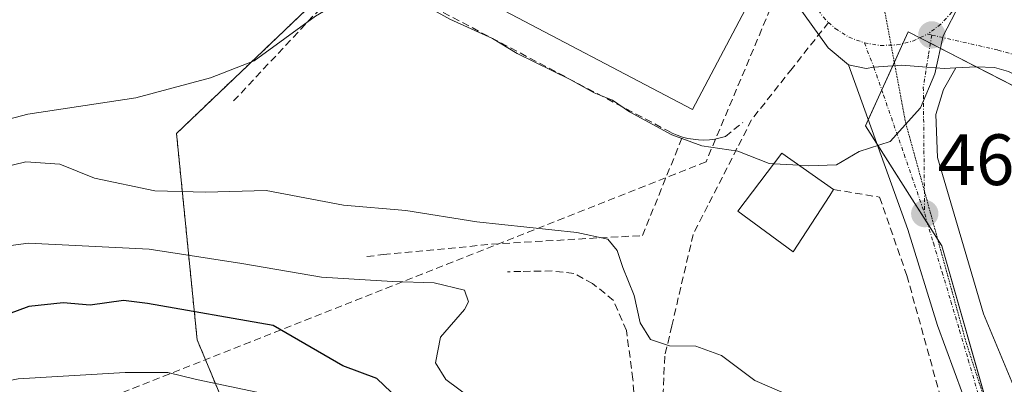
# Model space of a CAD drawing. Units: metres. Extents: x 590453 to 593898, y 4724396 to 4726755.
# Drawn here: x 590844 to 590980, y 4725563 to 4725613 of the extents above; entities that cross this region are included whole.
import ezdxf
from ezdxf.enums import TextEntityAlignment as Align

# ---------------------------------------------------------------- set-up
doc = ezdxf.new("R2010")
doc.units = ezdxf.units.M
doc.header["$MEASUREMENT"] = 0
for name, pattern in [('TRAZO_Y_PUNTO', [1, 0.5, -0.25, 0, -0.25]), ('TRAZOS', [0.75, 0.5, -0.25]), ('TRAZOS2', [0.375, 0.25, -0.125]), ('TRAZOSX2', [1.5, 1, -0.5])]:
    doc.linetypes.add(name, pattern=pattern)
for name, color, linetype, lineweight in [('Arbolado forestal', 92, 'TRAZOS', 0), ('Arbolado forestal CxS', 92, 'Continuous', 0), ('Carretera de calzada única', 19, 'Continuous', 13), ('Carretera de calzada única Cxs', 19, 'Continuous', 13), ('Carretera de calzada única eje', 19, 'TRAZO_Y_PUNTO', 0), ('Carátula', 7, 'Continuous', 5), ('Conducción de agua lineal', 5, 'TRAZOSX2', 0), ('Curva de nivel maestra', 36, 'Continuous', 30), ('Curva de nivel normal', 36, 'Continuous', 0), ('Edificación industrial', 135, 'Continuous', 13), ('Edificación industrial Cxs', 135, 'Continuous', 13), ('Muro lineal', 1, 'TRAZOSX2', 13), ('Núcleo urbano', 19, 'Continuous', 0), ('Núcleo urbano CxS', 19, 'Continuous', 0), ('Obra de contención lineal', 1, 'TRAZOSX2', 13), ('Punto de cota en terreno', 7, 'Continuous', 0), ('Rótulo de punto de cota en terreno', 19, 'Continuous', 0), ('Senda', 19, 'TRAZOSX2', 0), ('Vía pecuaria eje', 92, 'TRAZOS2', 0), ('Vía urbana Cxs', 5, 'Continuous', 0), ('Vía urbana eje', 5, 'TRAZO_Y_PUNTO', 0)]:
    doc.layers.add(name, color=color, linetype=linetype, lineweight=lineweight)
doc.styles.add('Arial', font='txt', dxfattribs={"height": 0.2})

# ---------------------------------------------------------------- blocks, each defined once
blk = doc.blocks.new('5PATER')
at = {"layer": 'Carátula', "linetype": 'Continuous', "lineweight": 5}
h = blk.add_hatch(color=250, dxfattribs=at)
edge = h.paths.add_edge_path()
edge.add_ellipse((0, 0.01), major_axis=(-1.33, -1.34), ratio=0.999422, start_angle=0, end_angle=360)
blk = doc.blocks.new('*U237')
at = {"layer": 'Carretera de calzada única Cxs', "color": 19, "linetype": 'Continuous', "lineweight": 13}
blk.add_polyline3d([(590980.12, 4725605.9, 460.62), (590978.21, 4725606.44, 460.48), (590975.69, 4725606.56, 460.31), (590972.88, 4725606.39, 460.14), (590971.3, 4725606.3, 460.04), (590968.83, 4725606.49, 459.88), (590965.42, 4725606.75, 459.65), (590961.56, 4725606.51, 459.41), (590960.51, 4725606.29, 459.33), (590958.07, 4725606.81, 459.13), (590955.26, 4725609.17, 458.86), (590949.76, 4725616.91, 458.27), (590945.5, 4725622.48, 457.83), (590940.57, 4725626.71, 457.4), (590936.37, 4725629.38, 457.11), (590932.71, 4725631.19, 456.81), (590912.3, 4725641.63, 455.62), (590910.1, 4725642.76, 455.55), (590893.26, 4725651.3, 454.91), (590872.08, 4725659.61, 454.13), (590863.03, 4725662.41, 453.89), (590843.37, 4725667.04, 453.67)], dxfattribs=at)
blk = doc.blocks.new('*U239')
at = {"layer": 'Vía urbana Cxs', "color": 5, "linetype": 'Continuous', "lineweight": 0}
blk.add_polyline3d([(590973.8, 4725561.47, 462.93), (590970.36, 4725570.86, 462.26), (590966.26, 4725584.09, 460.9), (590958.07, 4725606.81, 459.13), (590960.51, 4725606.29, 459.33), (590961.56, 4725606.51, 459.41), (590965.42, 4725606.75, 459.65), (590968.83, 4725606.49, 459.88), (590971.3, 4725606.3, 460.04), (590972.88, 4725606.39, 460.14), (590972.88, 4725606.39, 460.14), (590971.16, 4725603.41, 460.07), (590970.1, 4725599.97, 460.12), (590970.36, 4725594.02, 460.41), (590976.71, 4725572.45, 462.08), (590983.14, 4725557.02, 463.63)], dxfattribs=at)

msp = doc.modelspace()

# ---------------------------------------------------------------- linework, layer by layer
at = {"layer": 'Arbolado forestal', "color": 92, "linetype": 'TRAZOS', "lineweight": 0}
msp.add_polyline3d([(590900.1, 4725642.91, 455.51), (590898.21, 4725641.02, 456.11), (590886.34, 4725617.29, 458.95), (590865.46, 4725597.35, 462.36), (590868.31, 4725568.87, 477.17), (590874.17, 4725554.79, 484.31), (590876.35, 4725549.57, 485.73), (590876.45, 4725549.34, 485.8)], dxfattribs=at)
at = {"layer": 'Arbolado forestal CxS', "color": 92, "linetype": 'Continuous', "lineweight": 0}
msp.add_polyline3d([(590842.77, 4725664.1, 453.1), (590855.75, 4725661.04, 453.43), (590877.57, 4725654.23, 454.09), (590880.28, 4725653.17, 454.22), (590900.1, 4725642.91, 455.51), (590900.1, 4725642.91, 455.51), (590898.21, 4725641.02, 456.11), (590886.34, 4725617.29, 458.95), (590865.46, 4725597.35, 462.36), (590868.31, 4725568.87, 477.17), (590874.17, 4725554.79, 484.31)], dxfattribs=at)
at = {"layer": 'Carretera de calzada única', "color": 19, "linetype": 'Continuous', "lineweight": 13}
for points in [[(590958.07, 4725606.81, 459.13), (590955.26, 4725609.17, 458.86), (590949.76, 4725616.91, 458.27), (590945.5, 4725622.48, 457.83), (590940.57, 4725626.71, 457.4), (590936.37, 4725629.38, 457.11), (590932.71, 4725631.19, 456.81), (590912.3, 4725641.63, 455.62), (590910.1, 4725642.76, 455.55), (590893.26, 4725651.3, 454.91), (590872.08, 4725659.61, 454.13), (590863.03, 4725662.41, 453.89), (590843.37, 4725667.04, 453.67), (590834.76, 4725668.52, 453.86), (590824.83, 4725669.64, 453.86), (590808.53, 4725670.82, 453.94), (590806.11, 4725670.77, 453.93)], [(590972.88, 4725606.39, 460.14), (590971.3, 4725606.3, 460.04), (590968.83, 4725606.49, 459.88), (590965.42, 4725606.75, 459.65), (590961.56, 4725606.51, 459.41), (590960.51, 4725606.29, 459.33), (590958.07, 4725606.81, 459.13)], [(591105.99, 4725540.07, 470.75), (591102.91, 4725541.43, 470.4), (591055.85, 4725566.52, 466.7), (591046.8, 4725570.96, 465.95), (591028.64, 4725580.67, 464.51), (591007.96, 4725592.08, 462.8), (590993.76, 4725598.74, 461.69), (590980.12, 4725605.9, 460.62), (590978.21, 4725606.44, 460.48), (590975.69, 4725606.56, 460.31), (590972.88, 4725606.39, 460.14)]]:
    msp.add_polyline3d(points, dxfattribs=at)
at = {"layer": 'Carretera de calzada única eje', "color": 19, "linetype": 'TRAZO_Y_PUNTO', "lineweight": 0}
for points in [[(590974.33, 4725622.71, 459.62), (590974.5, 4725620.43, 459.78), (590974.19, 4725618.19, 459.9), (590973.46, 4725616.06, 459.95), (590972.32, 4725614.09, 459.97), (590970.8, 4725612.42, 459.91), (590969, 4725611.07, 459.8)], [(590952.42, 4725617.32, 458.47), (590953.3, 4725615.25, 458.59), (590954.62, 4725613.38, 458.74), (590955.33, 4725612.68, 458.81)], [(590955.33, 4725612.68, 458.81), (590956.26, 4725611.82, 458.9), (590958.17, 4725610.63, 459.06), (590960.28, 4725609.84, 459.23)], [(590960.28, 4725609.84, 459.23), (590962.5, 4725609.48, 459.39), (590964.76, 4725609.57, 459.54), (590966.96, 4725610.1, 459.68), (590969, 4725611.07, 459.8)], [(590969, 4725611.07, 459.8), (590969.57, 4725610.93, 459.85)], [(590969.57, 4725610.93, 459.85), (590978.67, 4725608.86, 460.45), (590985.83, 4725606.84, 460.94)]]:
    msp.add_polyline3d(points, dxfattribs=at)
at = {"layer": 'Conducción de agua lineal', "color": 5, "linetype": 'TRAZOSX2', "lineweight": 0}
msp.add_polyline3d([(590957.28, 4725694.6, 463.75), (590954.75, 4725664.27, 457.34), (590949.04, 4725618.68, 458.1), (590938.45, 4725593.44, 461.24), (590791.75, 4725535.38, 490.88), (590790.12, 4725523.16, 492.28), (590772.19, 4725477.57, 504.11)], dxfattribs=at)
at = {"layer": 'Curva de nivel maestra', "color": 36, "linetype": 'Continuous', "lineweight": 30}
msp.add_polyline3d([(590895.07, 4725561.65, 475), (590893.07, 4725563.54, 475), (590888.39, 4725565.28, 475), (590878.77, 4725570.86, 475), (590861.47, 4725573.89, 475), (590858.14, 4725574.3, 475), (590853.58, 4725573.64, 475), (590849.84, 4725574, 475), (590845.1, 4725573.46, 475), (590839.74, 4725571.51, 475), (590832.92, 4725569.57, 475), (590822.38, 4725566.13, 475), (590815.87, 4725566.04, 475), (590810.77, 4725567.22, 475), (590804.34, 4725566.84, 475), (590797.3, 4725567.71, 475), (590788.68, 4725567.75, 475), (590784.12, 4725567.86, 475), (590780.5, 4725567.16, 475), (590775.14, 4725566.63, 475), (590769.51, 4725565.48, 475), (590764.85, 4725563.92, 475), (590759.51, 4725561.47, 475)], dxfattribs=at)
at = {"layer": 'Curva de nivel normal', "color": 36, "linetype": 'Continuous', "lineweight": 0}
for points in [[(590983.28, 4725645.61, 460), (590975.03, 4725641.72, 460), (590972.58, 4725639.24, 460), (590973.56, 4725636.57, 460), (590977.39, 4725631.86, 460), (590978.83, 4725628.06, 460), (590978.11, 4725621.43, 460), (590973.4, 4725615.16, 460), (590971.11, 4725610.81, 460), (590969.99, 4725605.58, 460), (590968.01, 4725600.89, 460), (590963.83, 4725596.24, 460), (590959.55, 4725594.87, 460), (590956.41, 4725593.03, 460), (590952.6, 4725592.9, 460), (590951.26, 4725592.97, 460)], [(590947.79, 4725593.16, 460), (590947.14, 4725593.2, 460), (590942.83, 4725594.92, 460), (590937.86, 4725595.62, 460), (590933.73, 4725597.16, 460), (590927.92, 4725600.34, 460), (590925.54, 4725601.96, 460), (590923.01, 4725602.94, 460), (590919.7, 4725604.81, 460), (590912.43, 4725608.36, 460), (590909.01, 4725610.43, 460), (590903.12, 4725613.11, 460), (590897.56, 4725616.24, 460), (590894.07, 4725617.72, 460), (590891.11, 4725617.36, 460), (590884.62, 4725613.52, 460), (590876.16, 4725607.39, 460), (590870.16, 4725605.01, 460), (590859.84, 4725602.25, 460), (590844.95, 4725600.02, 460), (590835.85, 4725597.64, 460)], [(590950.59, 4725560.91, 465), (590945.17, 4725563.28, 465), (590940.59, 4725566.7, 465), (590937.03, 4725568, 465), (590933.4, 4725568.03, 465), (590930.79, 4725568.93, 465), (590929.35, 4725571.24, 465), (590928.52, 4725574.98, 465), (590926.99, 4725578.86, 465), (590926.21, 4725581.2, 465), (590924.9, 4725582.77, 465), (590920.62, 4725583.69, 465), (590906.84, 4725585.17, 465), (590897.05, 4725586.71, 465), (590888.46, 4725587.45, 465), (590877.83, 4725589.48, 465), (590869.5, 4725589.25, 465), (590862.49, 4725589.42, 465), (590854.14, 4725591.19, 465), (590849.38, 4725593.13, 465), (590844.69, 4725593.44, 465), (590835.4, 4725591.19, 465)], [(590951.26, 4725592.97, 460), (590947.79, 4725593.16, 460)], [(590907.78, 4725559.54, 470), (590902.6, 4725563.39, 470), (590901.14, 4725565.69, 470), (590901.87, 4725569.25, 470), (590905.15, 4725573.05, 470), (590905.69, 4725574.11, 470), (590905.16, 4725575.73, 470), (590900.96, 4725576.76, 470), (590895.23, 4725576.93, 470), (590885.44, 4725577.53, 470), (590874.48, 4725579.4, 470), (590861.69, 4725581.39, 470), (590845.05, 4725582.2, 470), (590836.39, 4725581.06, 470)], [(590877.39, 4725561.48, 480), (590868.23, 4725563.41, 480), (590864.28, 4725564.36, 480), (590858.38, 4725564.36, 480), (590843.66, 4725563.51, 480), (590824.17, 4725559.5, 480)]]:
    msp.add_polyline3d(points, dxfattribs=at)
at = {"layer": 'Edificación industrial', "color": 135, "linetype": 'Continuous', "lineweight": 13}
for points in [[(590944.73, 4725616.13, 463.03), (590936.57, 4725600.64, 460.98), (590907.85, 4725615.79, 462.13), (590916.23, 4725631.16, 460.58), (590944.73, 4725616.13, 463.03)], [(590955.51, 4725588.81, 469.96), (590950.46, 4725581.02, 464.7), (590942.83, 4725586.65, 465.39), (590948.91, 4725594.63, 462.05), (590956.03, 4725589.61, 468.92)], [(590956.03, 4725589.61, 468.92), (590955.51, 4725588.81, 469.96)]]:
    msp.add_polyline3d(points, dxfattribs=at)
at = {"layer": 'Edificación industrial Cxs', "color": 135, "linetype": 'Continuous', "lineweight": 13}
for points in [[(590944.73, 4725616.13, 463.03), (590936.57, 4725600.64, 460.98), (590907.85, 4725615.79, 462.13), (590916.23, 4725631.16, 460.58), (590944.73, 4725616.13, 463.03)], [(590955.51, 4725588.81, 469.96), (590950.46, 4725581.02, 464.7), (590942.83, 4725586.65, 465.39), (590948.91, 4725594.63, 462.05), (590956.03, 4725589.61, 468.92), (590955.51, 4725588.81, 469.96)]]:
    msp.add_polyline3d(points, close=True, dxfattribs=at)
at = {"layer": 'Muro lineal', "color": 1, "linetype": 'TRAZOSX2', "lineweight": 13}
msp.add_polyline3d([(590873.33, 4725601.83, 462.87), (590887.14, 4725616.59, 462.43), (590889.52, 4725617.23, 462.95), (590891.11, 4725619.13, 460.09)], dxfattribs=at)
at = {"layer": 'Núcleo urbano', "color": 19, "linetype": 'Continuous', "lineweight": 0}
for points in [[(590900.1, 4725642.91, 455.51), (590898.21, 4725641.02, 456.11), (590886.34, 4725617.29, 458.95), (590865.46, 4725597.35, 462.36), (590868.31, 4725568.87, 477.17), (590874.17, 4725554.79, 484.31), (590876.35, 4725549.57, 485.73), (590876.45, 4725549.34, 485.8)], [(591069.09, 4725558.6, 467.82), (590975.68, 4725606.56, 460.31), (590969.38, 4725609.8, 459.86), (590967.91, 4725610.55, 459.73), (590966.31, 4725611.37, 459.59), (590965.58, 4725609.77, 459.59), (590964.4, 4725607.17, 459.58), (590964.17, 4725606.67, 459.57), (590962.67, 4725603.35, 459.56), (590960.8, 4725599.24, 459.56), (590960.41, 4725598.38, 459.59), (590962.02, 4725595.85, 459.86), (590966.81, 4725588.34, 460.6), (590968.97, 4725584.96, 460.91), (590970.36, 4725582.78, 461.15), (590970.96, 4725581.85, 461.24), (590977.99, 4725557.13, 463.2), (590978.74, 4725554.49, 463.4), (590979.47, 4725551.92, 463.64), (590979.71, 4725551.1, 463.72)], [(591069.09, 4725558.6, 467.82), (590975.68, 4725606.56, 460.31), (590969.38, 4725609.8, 459.86), (590967.91, 4725610.55, 459.73), (590966.31, 4725611.37, 459.59), (590965.58, 4725609.77, 459.59), (590964.4, 4725607.17, 459.58), (590964.17, 4725606.67, 459.57), (590962.67, 4725603.35, 459.56), (590960.8, 4725599.24, 459.56), (590960.41, 4725598.38, 459.59), (590962.02, 4725595.85, 459.86), (590966.81, 4725588.34, 460.6), (590968.97, 4725584.96, 460.91), (590970.36, 4725582.78, 461.15), (590970.96, 4725581.85, 461.24), (590977.99, 4725557.13, 463.2), (590978.74, 4725554.49, 463.4), (590979.47, 4725551.92, 463.64), (590979.71, 4725551.1, 463.72)]]:
    msp.add_polyline3d(points, dxfattribs=at)
at = {"layer": 'Núcleo urbano CxS', "color": 19, "linetype": 'Continuous', "lineweight": 0}
for points in [[(590874.17, 4725554.79, 484.31), (590868.31, 4725568.87, 477.17), (590865.46, 4725597.35, 462.36), (590886.34, 4725617.29, 458.95), (590898.21, 4725641.02, 456.11), (590900.1, 4725642.91, 455.51), (590907.69, 4725650.5, 455.39), (590912, 4725648.32, 455.56), (590924.07, 4725642.63, 456.06), (590942.48, 4725633.82, 457.29), (590944.51, 4725633.3, 457.44), (590947.62, 4725633.35, 457.63), (590952.51, 4725633.79, 457.9), (590954.3, 4725635.98, 457.91), (590955.16, 4725640.22, 457.8), (590955.28, 4725652.71, 457.32), (590955.36, 4725660.39, 457.22), (590955.19, 4725662.93, 457.16), (590970.37, 4725660.96, 459.22), (591008.34, 4725652.42, 463.4)], [(590986.08, 4725446.51, 468.92), (590978.96, 4725467.93, 469.09), (590976.23, 4725476.16, 468.9), (590961.18, 4725479.88, 471.2), (590966.59, 4725509.72, 468.27), (590958.98, 4725522.95, 468.94), (590954, 4725540.05, 468.72), (590980.12, 4725549.64, 463.85), (590979.48, 4725551.92, 463.64), (590978.74, 4725554.49, 463.4), (590970.96, 4725581.85, 461.24), (590966.81, 4725588.34, 460.6), (590960.41, 4725598.38, 459.59), (590966.31, 4725611.37, 459.59), (591069.09, 4725558.6, 467.82)], [(591069.09, 4725558.6, 467.82), (590966.31, 4725611.37, 459.59), (590960.41, 4725598.38, 459.59), (590966.81, 4725588.34, 460.6), (590970.96, 4725581.85, 461.24), (590978.74, 4725554.49, 463.4)]]:
    msp.add_polyline3d(points, dxfattribs=at)
at = {"layer": 'Obra de contención lineal', "color": 1, "linetype": 'TRAZOSX2', "lineweight": 13}
for points in [[(590898.23, 4725616.15, 460.15), (590933.12, 4725597.75, 462.9), (590933.79, 4725597.4, 462.75), (590934.48, 4725597.1, 462.02), (590935.19, 4725596.86, 461.34), (590935.92, 4725596.67, 460.9), (590936.66, 4725596.54, 460.93), (590937.41, 4725596.46, 460.93), (590938.16, 4725596.44, 460.81), (590938.92, 4725596.48, 460.52), (590939.66, 4725596.58, 460.18), (590940.4, 4725596.74, 459.9), (590941.12, 4725596.95, 459.65), (590943.52, 4725598.87, 459.13)], [(590891.71, 4725580.36, 468.96), (590893.96, 4725580.63, 468.13), (590908.9, 4725582.06, 468.33), (590923.82, 4725582.96, 465.52), (590929.68, 4725583.25, 464.24), (590935.19, 4725596.86, 461.34)], [(590956.03, 4725589.61, 468.92), (590962.37, 4725588.56, 465.79), (590966.12, 4725577.76, 462.76), (590971.93, 4725556.78, 464.45), (590976.05, 4725543.83, 471.63)], [(590931.12, 4725538.25, 470.87), (590929.67, 4725543.76, 470.34), (590929.44, 4725544.63, 470.15), (590928.97, 4725552.75, 470.01), (590928.48, 4725561.67, 469.73), (590928.37, 4725563.45, 469.45), (590927.47, 4725570.15, 469.31), (590925.69, 4725574.31, 469.31), (590922.82, 4725576.65, 469.05), (590920.23, 4725578.04, 469.55), (590917.23, 4725578.38, 469.27), (590912.94, 4725578.32, 469.4), (590911.1, 4725578.26, 469.38)]]:
    msp.add_polyline3d(points, dxfattribs=at)
at = {"layer": 'Senda', "color": 19, "linetype": 'TRAZOSX2', "lineweight": 0}
msp.add_polyline3d([(590955.33, 4725612.68, 458.81), (590950.3, 4725606.31, 458.63), (590947.51, 4725602.77, 458.69), (590944.73, 4725599.25, 458.8), (590942.71, 4725595.3, 459.81), (590940.71, 4725591.34, 461.04), (590938.69, 4725587.39, 461.71), (590936.67, 4725583.43, 462.28), (590933.73, 4725570.82, 464.4), (590932.76, 4725566.61, 465.16), (590932.55, 4725561.84, 466.19), (590932.35, 4725557.08, 467.13), (590932.14, 4725552.31, 467.86), (590932.8, 4725547.92, 468.64), (590933.48, 4725543.51, 469.2), (590934.14, 4725539.11, 470), (590934.82, 4725534.72, 470.85), (590936.6, 4725526.74, 471.96), (590937.48, 4725522.75, 472.54), (590938.37, 4725518.76, 473.09), (590939.26, 4725514.76, 473.31)], dxfattribs=at)
at = {"layer": 'Vía pecuaria eje', "color": 92, "linetype": 'TRAZOS2', "lineweight": 0}
msp.add_polyline3d([(590978.17, 4725368.61, 470.67), (590979.2, 4725392.05, 470.59), (590979.96, 4725409.43, 470.31), (590979.2, 4725423.98, 470.03), (590980.71, 4725441.55, 469.32), (590981.09, 4725457.61, 469.13), (590979.39, 4725475.37, 468.8), (590978.44, 4725493.69, 467.86), (590980.9, 4725501.63, 467.32), (590983.55, 4725507.49, 466.93), (590982.98, 4725521.28, 465.87), (590981.09, 4725543.57, 464.28), (590979.39, 4725552.83, 463.55), (590974.29, 4725568.51, 462.23), (590965.98, 4725598.74, 459.92), (590958.8, 4725637.1, 458.07), (590958.04, 4725669.4, 458.58), (590957.66, 4725702.28, 460.03)], dxfattribs=at)
at = {"layer": 'Vía urbana Cxs', "color": 5, "linetype": 'Continuous', "lineweight": 0}
for points in [[(590975.47, 4725545.64, 464.32), (590973.8, 4725561.47, 462.93), (590970.36, 4725570.86, 462.26), (590966.26, 4725584.09, 460.9), (590958.07, 4725606.81, 459.13)], [(590972.88, 4725606.39, 460.14), (590971.3, 4725606.3, 460.04), (590968.83, 4725606.49, 459.88), (590965.42, 4725606.75, 459.65), (590961.56, 4725606.51, 459.41), (590960.51, 4725606.29, 459.33), (590958.07, 4725606.81, 459.13)], [(590972.88, 4725606.39, 460.14), (590971.16, 4725603.41, 460.07), (590970.1, 4725599.97, 460.12), (590970.36, 4725594.02, 460.41), (590976.71, 4725572.45, 462.08), (590983.14, 4725557.02, 463.63)]]:
    msp.add_polyline3d(points, dxfattribs=at)
at = {"layer": 'Vía urbana eje', "color": 5, "linetype": 'TRAZO_Y_PUNTO', "lineweight": 0}
for points in [[(590969.57, 4725610.93, 459.85), (590969.1, 4725608.15, 459.87), (590968.39, 4725603.72, 459.89), (590968.44, 4725599.35, 460.05), (590968.48, 4725595, 460.26), (590968.58, 4725586.27, 460.8)], [(590960.28, 4725609.84, 459.23), (590961.56, 4725606.51, 459.41), (590962.91, 4725602.65, 459.59), (590964.32, 4725598.56, 459.81), (590965.75, 4725594.47, 460.15), (590967.17, 4725590.36, 460.48), (590968.58, 4725586.27, 460.8)], [(590968.58, 4725586.27, 460.8), (590969.78, 4725582.25, 461.2), (590970.98, 4725578.22, 461.55), (590972.19, 4725574.18, 461.78), (590973.39, 4725570.16, 462.09), (590974.58, 4725566.13, 462.48), (590976.98, 4725557.89, 463.1), (590978.19, 4725553.76, 463.42), (590979.39, 4725549.65, 463.85)]]:
    msp.add_polyline3d(points, dxfattribs=at)

# ---------------------------------------------------------------- block references
at = {"layer": 'Carretera de calzada única Cxs', "color": 19, "linetype": 'Continuous', "lineweight": 13}
msp.add_blockref('*U237', (0, 0), dxfattribs=at)
at = {"layer": 'Punto de cota en terreno', "linetype": 'Continuous', "lineweight": 0}
for p in [(590969.57, 4725610.94, 459.84), (590968.59, 4725586.28, 460.87)]:
    msp.add_blockref('5PATER', p, dxfattribs=at)
at = {"layer": 'Vía urbana Cxs', "color": 5, "linetype": 'Continuous', "lineweight": 0}
msp.add_blockref('*U239', (0, 0), dxfattribs=at)

# ---------------------------------------------------------------- texts
at = {"layer": 'Rótulo de punto de cota en terreno', "color": 19, "linetype": 'Continuous', "lineweight": 0, "style": 'Arial'}
msp.add_text('460,87', height=7, dxfattribs=at).set_placement((590970.35, 4725588.04), align=Align.BOTTOM_LEFT)

doc.saveas('drawing.dxf')
